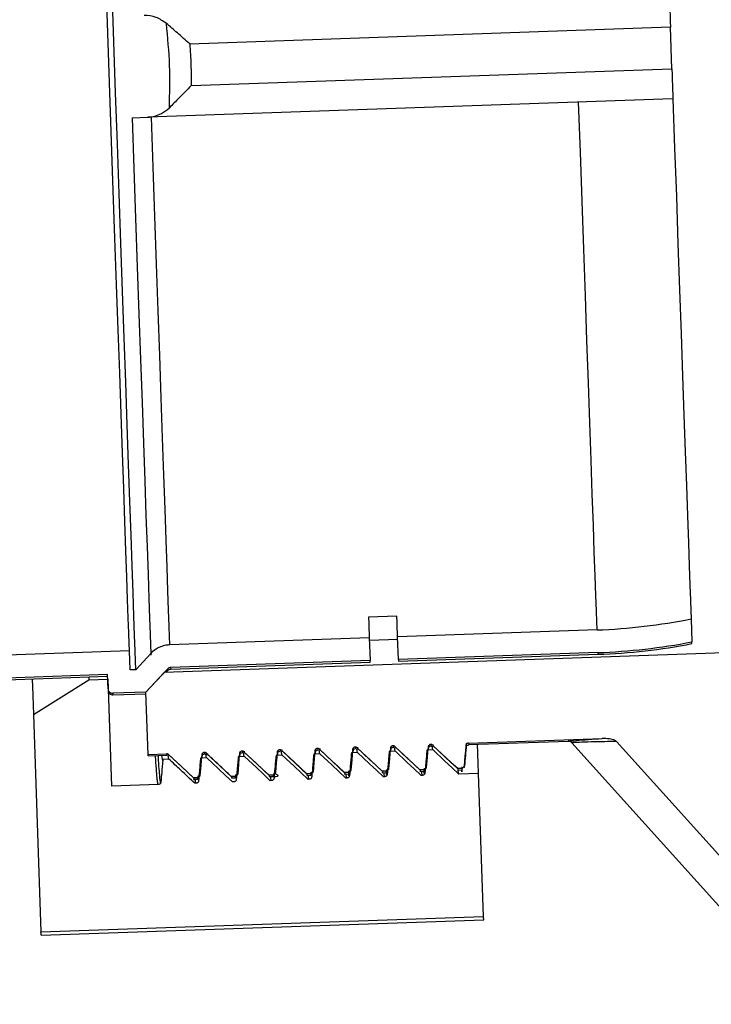
# Model space of a CAD drawing. Units: inches. Extents: x 0.3 to 21.8, y 0.2 to 16.9.
# Drawn here: x 14.1 to 14.2, y 4.6 to 4.8 of the extents above; entities that cross this region are included whole.
import ezdxf

# ---------------------------------------------------------------- set-up
doc = ezdxf.new("R2010")
doc.units = ezdxf.units.IN
doc.header["$MEASUREMENT"] = 0

msp = doc.modelspace()

# ---------------------------------------------------------------- linework, layer by layer
at = {"color": 7, "linetype": 'Continuous', "lineweight": 25}
for p, q in [((14.2249186779, 4.816758102399998), (14.1313018394, 4.813488957399998)), ((14.2252011029, 4.8086747573), (14.2249186779, 4.816758102399998)), ((14.1315839883, 4.8054056123), (14.2252011029, 4.8086747573)), ((14.2253068397, 4.802792560199999), (14.1231070979, 4.7992235975)), ((14.2254062268, 4.802796011099998), (14.2253068397, 4.802792560199999)), ((14.1200597794, 4.799117170499998), (14.1231070979, 4.7992235975)), ((14.5088634448, 4.704472503799999), (14.1263023928, 4.691113222799999)), ((14.1716331193, 4.702107367199999), (14.1661215532, 4.7019148047)), ((14.2289416463, 4.701556873199998), (14.229098181, 4.6970771383)), ((14.2106232258, 4.6994074894), (14.1717747459, 4.6980508556)), ((14.1662634559, 4.6978584312), (14.127414976, 4.696501797499998)), ((14.1662634559, 4.6978584312), (14.1664177819, 4.693436396)), ((14.1717929669, 4.6975267268), (14.1662816768, 4.697334164299999)), ((14.171929072, 4.693628820499998), (14.1717747459, 4.6980508556)), ((14.2291097761, 4.6967414308), (14.229098181, 4.6970771383)), ((14.1195344082, 4.695304045), (14.0813222818, 4.6939697734)), ((14.1196630593, 4.6916191307), (14.1195344082, 4.695304045)), ((14.1207761947, 4.691658057300001), (14.1237023162, 4.694805038999999)), ((14.2107775518, 4.6949854542), (14.171929072, 4.693628820499998)), ((14.1719406671, 4.693297254099999), (14.210789147, 4.694653887799999)), ((14.2107775518, 4.6949854542), (14.210789147, 4.694653887799999)), ((14.1207761947, 4.691658057300001), (14.1196630593, 4.6916191307)), ((14.1227567585, 4.6873007618), (14.1269290836, 4.691787260599999)), ((14.1269406788, 4.6914563844), (14.1269290836, 4.691787260599999)), ((14.1664177819, 4.693436396), (14.1275693021, 4.692079762300001)), ((14.1275693021, 4.692079762300001), (14.1275808972, 4.691748057899999)), ((14.1275808972, 4.691748057899999), (14.1664293771, 4.6931046916)), ((14.1152798127, 4.690728235899999), (14.0858858056, 4.689701788199998)), ((14.0858974007, 4.6893728445), (14.1152911318, 4.6903992923)), ((14.1008377646, 4.682913373999999), (14.111637552, 4.6896788739)), ((14.1116171224, 4.6902709173), (14.111637552, 4.6896788739)), ((14.111637552, 4.6896788739), (14.1153118374, 4.6898072489)), ((14.1153761629, 4.687965136899999), (14.1152798127, 4.690728235899999)), ((14.1153118374, 4.6898072489), (14.1160395717, 4.6689696418)), ((14.1227567585, 4.6873007618), (14.1263023928, 4.691113222799999)), ((14.1266314745, 4.691124679999998), (14.1269406788, 4.6914563844)), ((14.1227567585, 4.6873007618), (14.1163269661, 4.6870761746)), ((14.1163269661, 4.6870761746), (14.1163380091, 4.686757169599998)), ((14.1163380091, 4.686757169599998), (14.1227680775, 4.686981618799999)), ((14.1231802579, 4.6751763654), (14.1227567585, 4.6873007618)), ((14.1008377646, 4.682913373999999), (14.1023147672, 4.640619475199999)), ((14.1855663607, 4.677354875099998), (14.2116538147, 4.678265923399998)), ((14.1558134558, 4.6761775522), (14.1558231184, 4.6762769393)), ((14.1561726297, 4.676328427399998), (14.1562474461, 4.6760778891)), ((14.1635209244, 4.676585039299999), (14.1635957408, 4.676334501)), ((14.1635957408, 4.676334501), (14.1636067838, 4.6762975069)), ((14.1637693921, 4.6762367704), (14.1638856198, 4.675526290799998)), ((14.163897491, 4.676443964899998), (14.1639720314, 4.676194116799998)), ((14.1704661493, 4.6757964304), (14.170519984, 4.676407660999998)), ((14.1708694952, 4.6768416512), (14.1709443116, 4.676591112999998)), ((14.1709443116, 4.676591112999998), (14.1709553546, 4.6765541189)), ((14.1711176869, 4.6764933823), (14.1712339145, 4.675782902699999)), ((14.1712457858, 4.6767005768), (14.1713206022, 4.676450728699999)), ((14.1778147201, 4.6760530423), (14.1778682787, 4.6766642729)), ((14.1782177899, 4.677098263199998), (14.1782928824, 4.6768477249)), ((14.1782928824, 4.6768477249), (14.1783039254, 4.676810730799998)), ((14.1784662576, 4.676749994299998), (14.1785824853, 4.6760395146)), ((14.1785943566, 4.6769571887), (14.178669173, 4.6767073406)), ((14.1852074629, 4.677203999999998), (14.1852309293, 4.677445979899998)), ((14.1855663607, 4.677354875099998), (14.1856522201, 4.6770673428)), ((14.1855765755, 4.677064719999998), (14.2050155855, 4.677743451)), ((14.2515933439, 4.626504438199998), (14.2057308964, 4.6774399063)), ((14.2144308555, 4.6776673923), (14.2507692593, 4.6373094711)), ((14.1231802579, 4.6751763654), (14.1267786226, 4.675301979599999)), ((14.1231904727, 4.674886072300001), (14.1231802579, 4.6751763654)), ((14.1231904727, 4.674886072300001), (14.126864482, 4.675014447300001)), ((14.1267786226, 4.675301979599999), (14.126853439, 4.675051441299999)), ((14.126853439, 4.675051441299999), (14.126864482, 4.675014447300001)), ((14.1270270903, 4.674953710699998), (14.127143318, 4.6742432311)), ((14.1271551892, 4.675160905199999), (14.1272297295, 4.674910918999999)), ((14.134599006, 4.674503569999998), (14.1334000112, 4.674461744599999)), ((14.1337238475, 4.674513370699998), (14.1337776821, 4.675124463199998)), ((14.1341271934, 4.675558591600001), (14.1342020098, 4.6753080533)), ((14.1342020098, 4.6753080533), (14.1342130528, 4.675271059199999)), ((14.134375385, 4.675210322599999), (14.1344916127, 4.674499843)), ((14.1345034839, 4.675417517099998), (14.1345783003, 4.675167531)), ((14.1419475768, 4.674760181999999), (14.140748582, 4.674718356600001)), ((14.1410724183, 4.674769982599999), (14.1411259768, 4.675381075199998)), ((14.1411165903, 4.675664328399999), (14.1411262529, 4.6757637155)), ((14.1414754881, 4.6758152035), (14.1415505806, 4.6755646652)), ((14.1415505806, 4.6755646652), (14.1415616236, 4.6755276711)), ((14.1417239558, 4.6754669346), (14.1418401835, 4.674756454899998)), ((14.1418520547, 4.675674128999999), (14.1419268711, 4.675424142899998)), ((14.1492958715, 4.6750167939), (14.1480968767, 4.674974968499999)), ((14.148420713, 4.675026594599999), (14.1484745476, 4.675637825199999)), ((14.1488240589, 4.6760718154), (14.1488988753, 4.675821277099998)), ((14.1488988753, 4.675821277099998), (14.1489099183, 4.675784283099998)), ((14.1490722505, 4.6757235465), (14.1491884782, 4.6750130669)), ((14.1492006255, 4.675930741), (14.1492751658, 4.675680892899999)), ((14.1566444423, 4.6752734058), (14.1554454475, 4.6752315804)), ((14.1557692838, 4.675283206499998), (14.1558228424, 4.6758944371)), ((14.1562474461, 4.6760778891), (14.1562584891, 4.676040894999998)), ((14.1564208213, 4.675980158499998), (14.156537049, 4.6752696788)), ((14.1565489203, 4.6761873529), (14.1566237366, 4.6759375048)), ((14.163992737, 4.675530017799998), (14.1627937422, 4.6754881924)), ((14.1631178546, 4.675539818399998), (14.1631714132, 4.676151049)), ((14.1713413078, 4.6757866297), (14.170142313, 4.675744804299998)), ((14.1786898786, 4.6760432416), (14.1774908838, 4.6760014162)), ((14.1272504352, 4.6742469581), (14.1260514404, 4.6742051327)), ((14.1842130399, 4.6724215486), (14.1834784037, 4.6723958736)), ((14.1842130399, 4.6724215486), (14.1842961385, 4.672144092999999)), ((14.1327738725, 4.670625264999999), (14.1320392363, 4.67059959)), ((14.1327738725, 4.670625264999999), (14.1328566951, 4.6703476714)), ((14.1401224433, 4.670881877), (14.139387531, 4.670856202)), ((14.1393974698, 4.6705761236), (14.1402052659, 4.670604283299999)), ((14.139622195, 4.670613531799999), (14.1396440049, 4.670476460499998)), ((14.1401224433, 4.670881877), (14.1402052659, 4.670604283299999)), ((14.1474707381, 4.6711384889), (14.1467361018, 4.671112813899998)), ((14.1467457645, 4.6708327356), (14.1475538367, 4.670860895199998)), ((14.1469704897, 4.6708701438), (14.1470869935, 4.6701386824)), ((14.1474707381, 4.6711384889), (14.1475535606, 4.670860895199998)), ((14.1548193089, 4.671395100799998), (14.1540843966, 4.6713694258)), ((14.1540943353, 4.671089347499998), (14.1549021314, 4.671117507199999)), ((14.1543190605, 4.671126755699998), (14.1544352882, 4.6703952943)), ((14.1548193089, 4.671395100799998), (14.1549021314, 4.671117507199999)), ((14.1621676036, 4.6716517128), (14.1614329674, 4.671626037799999)), ((14.16144263, 4.671345959399999), (14.1622507022, 4.6713741191)), ((14.1616676313, 4.671383367599998), (14.161783859, 4.670651906299998)), ((14.1618995345, 4.6705711543), (14.1616822633, 4.670563562199999)), ((14.1621676036, 4.6716517128), (14.1622507022, 4.6713742571)), ((14.1695161744, 4.6719083247), (14.1687815382, 4.671882649700001)), ((14.1687912008, 4.6716025714), (14.1695989969, 4.671630731)), ((14.169015926, 4.6716399796), (14.1691324298, 4.6709085182)), ((14.1692481053, 4.6708277662), (14.169030558, 4.6708201741)), ((14.1695161744, 4.6719083247), (14.1695989969, 4.6716308691)), ((14.1768647452, 4.672164936600001), (14.1761298329, 4.672139261599999)), ((14.1761397716, 4.6718591833), (14.1769475677, 4.671887342999998)), ((14.1763644968, 4.671896591499999), (14.1764807245, 4.671165130199999)), ((14.1765966761, 4.671084378099998), (14.1763791288, 4.6710767861)), ((14.1768647452, 4.672164936600001), (14.1769475677, 4.671887481000001)), ((14.1834880663, 4.672115795199998), (14.1842961385, 4.6721439549)), ((14.1834908271, 4.6721752895), (14.1836067787, 4.671446312799998)), ((14.1875513417, 4.671466880400001), (14.1837276996, 4.671333397999998)), ((14.1885234026, 4.6436299377), (14.1875513417, 4.671466880400001)), ((14.1251572327, 4.669287956499998), (14.1160395717, 4.6689696418)), ((14.132048899, 4.670319511699998), (14.1328566951, 4.6703476714)), ((14.1320513836, 4.6703790059), (14.1320845127, 4.670171673399998)), ((14.1322736242, 4.670356919899998), (14.132390128, 4.669625458500001)), ((14.1325058035, 4.6695445685), (14.1322882562, 4.669536976399998)), ((14.1398543743, 4.6698011804), (14.139636827, 4.6697935883)), ((14.147202669, 4.670057792399998), (14.1469853978, 4.6700502003)), ((14.1545512398, 4.670314542299998), (14.1543336925, 4.670306950299998)), ((14.1023147672, 4.640619475199999), (14.1885234026, 4.6436299377)), ((14.1023379575, 4.639954409900001), (14.188546593, 4.6429648724))]:
    msp.add_line(p, q, dxfattribs=at)
at = {"color": 7, "linetype": 'Continuous', "lineweight": 25, "flags": 128}
for points in [[(14.1195344082, 4.695304045), (14.119529715, 4.695439735999999), (14.1194847147, 4.696724452099998), (14.1194118308, 4.698810062599998), (14.1193116155, 4.7016816592), (14.1191846209, 4.705318950499998), (14.1190319513, 4.7096957094), (14.1188541588, 4.714780877299999), (14.1186531761, 4.720537874299998), (14.1184301073, 4.726925979299998), (14.1181866089, 4.7338992258), (14.1179243374, 4.7414080583), (14.1176455014, 4.749398780099999), (14.1173514813, 4.7578142437), (14.1170447617, 4.766594540699998), (14.1167278273, 4.775676726), (14.1164023346, 4.784996197899999), (14.1160707682, 4.794486284399998), (14.115735889, 4.8040792088), (14.1153996293, 4.813706504700001), (14.1150647501, 4.8232994292)], [(14.1207761947, 4.691658057300001), (14.1207695689, 4.691843441899998), (14.1207226361, 4.6931883424), (14.1206469915, 4.6953573275), (14.1205429111, 4.698334937099999), (14.1204114993, 4.702099913199998), (14.1202535842, 4.7066254766), (14.1200699942, 4.711879464499999), (14.1198623856, 4.717824468799999), (14.1196321389, 4.724417973799998), (14.1193809104, 4.7316131848), (14.1191103567, 4.739359027899999), (14.1188226863, 4.7476000119), (14.1185195556, 4.7562777469), (14.1182034495, 4.7653303922), (14.1178765764, 4.774693346), (14.117541145, 4.784300212200001), (14.1171993638, 4.794082248199998), (14.1168542698, 4.8039701591), (14.1165075193, 4.8138934076), (14.1161624252, 4.8237811805)], [(14.224713554, 4.8226368486), (14.224717419, 4.822521173), (14.2247292903, 4.8221846373), (14.2247483395, 4.821640493), (14.2247737384, 4.8209091697), (14.2248049349, 4.820019103099999), (14.2248402725, 4.8190039745), (14.224878647, 4.8179029864), (14.2249186779, 4.816758102399998)], [(14.2252011029, 4.8086747573), (14.2252408577, 4.8075298733), (14.2252795082, 4.806428885199999), (14.2253148459, 4.8054137566), (14.2253460424, 4.804523689999999), (14.2253714413, 4.803792504700001), (14.2253904905, 4.803248222399998), (14.2254023617, 4.802911824700001), (14.2254062268, 4.802796011099998)], [(14.2254062268, 4.802796011099998), (14.22574083, 4.793214129599999), (14.2260704638, 4.7837788441), (14.2263923675, 4.7745611059), (14.2267040565, 4.765629933799998), (14.2270035981, 4.7570526901), (14.2272885078, 4.748893838499999), (14.2275568529, 4.741214529599998), (14.2278061488, 4.734072463), (14.2280350152, 4.7275214736), (14.2282412434, 4.7216107027), (14.2284237292, 4.716384598399999), (14.2285810921, 4.711882363299999), (14.2287119517, 4.708137954799998), (14.2288152039, 4.7051793945), (14.2288902963, 4.7030289064), (14.228936677, 4.7017027789), (14.2289416463, 4.701556873199998)], [(14.2106232258, 4.6994074894), (14.2106171521, 4.6995761714), (14.2105699433, 4.700930734499999), (14.2104934704, 4.703120563399998), (14.2103882857, 4.7061295074), (14.2102554936, 4.7099346525), (14.2100959221, 4.714507424799998), (14.2099106756, 4.7198137289), (14.2097011345, 4.725813258099998), (14.2094689552, 4.732461287900001), (14.2092157942, 4.7397075729), (14.2089438601, 4.747497863999998), (14.2086548093, 4.7557736335), (14.2083511265, 4.764472350299999), (14.2080347443, 4.773528998599998), (14.2077084234, 4.782875387899998), (14.2073743723, 4.792441118999999), (14.2070350759, 4.8021544122)], [(14.1200597794, 4.799117170499998), (14.1204034931, 4.789267358), (14.1207425135, 4.779566073999998), (14.1210735277, 4.770086340299998), (14.1213943271, 4.760899522599999), (14.1217024271, 4.7520745014), (14.121995619, 4.743677672900001), (14.1222716943, 4.735772258299999), (14.1225284442, 4.728417475799998), (14.1227642125, 4.7216689546), (14.1229770665, 4.715577078299999), (14.1231650737, 4.7101878135), (14.123327406, 4.7055416052), (14.1234624068, 4.701673376899998), (14.1235692479, 4.698612392699999), (14.1236473772, 4.696381428699998), (14.1236956904, 4.6949973254), (14.1237139113, 4.694470573899999), (14.1237141874, 4.694465190399998)], [(14.127414976, 4.696501797499998), (14.1274089024, 4.696670479399998), (14.1273616935, 4.6980250426), (14.1272852207, 4.7002148714), (14.127180036, 4.7032238155), (14.1270472438, 4.707028960599998), (14.1268876723, 4.711601732799999), (14.1267021497, 4.716907898999998), (14.1264928847, 4.722907566099999), (14.1262607054, 4.729555595999999), (14.1260075444, 4.736801880899998), (14.1257356103, 4.744592172099999), (14.1254465595, 4.752867941599999), (14.1251428768, 4.761566658399998), (14.1248264946, 4.7706233067), (14.1245001736, 4.7799695579), (14.1241661226, 4.789535427), (14.1238268261, 4.799248720299998)], [(14.1661215532, 4.7019148047), (14.1661665535, 4.700626085499998), (14.1662040997, 4.6995575363), (14.1662336397, 4.6987113657), (14.1662551736, 4.6980890921), (14.1662634559, 4.6978584312)], [(14.1717747459, 4.6980508556), (14.1717667397, 4.698281516499998), (14.1717449298, 4.6989037901), (14.1717153898, 4.6997500988), (14.1716781196, 4.700818648), (14.1716331193, 4.702107367199999)], [(14.171929072, 4.693628820499998), (14.1719384585, 4.693357714599999), (14.1719406671, 4.693297254099999)], [(14.1664293771, 4.6931046916), (14.1664271685, 4.6931652901), (14.1664177819, 4.693436396)], [(14.1005942663, 4.689886068399998), (14.1005975792, 4.6897952396), (14.100703592, 4.6867599304), (14.1007808931, 4.684542079899999), (14.1008292063, 4.683156320299999), (14.1008377646, 4.682913373999999)], [(14.1687815382, 4.671882649700001), (14.1675403039, 4.6730417516), (14.1662993457, 4.6742008535), (14.163897491, 4.676443964899998)], [(14.1640302832, 4.676294194), (14.1664707884, 4.674021266600001), (14.1688803731, 4.671777050899999)], [(14.1703651057, 4.676361694399998), (14.1702762095, 4.675335798799999), (14.1701873133, 4.6743099032), (14.1700205638, 4.6723881435)], [(14.1761298329, 4.672139261599999), (14.1748888747, 4.673298363499998), (14.1736476404, 4.674457465499998), (14.1712457858, 4.6767005768)], [(14.171378578, 4.676550805999998), (14.1738190831, 4.674277878499998), (14.1762286678, 4.672033662900001)], [(14.1777134005, 4.676618306399999), (14.1776245042, 4.6755924108), (14.177535608, 4.6745665152), (14.1773691346, 4.6726447554)], [(14.1834784037, 4.6723958736), (14.1822371694, 4.6735549755), (14.1809962112, 4.6747140774), (14.1785943566, 4.6769571887)], [(14.1787274248, 4.676808798299998), (14.18116793, 4.674535732799999), (14.18357723859999, 4.6722916552)], [(14.1850619713, 4.6768749183), (14.184973075, 4.6758490227), (14.1848841788, 4.674823127099998), (14.1847174294, 4.672901367399998)], [(14.1875513417, 4.671466880400001), (14.1875400226, 4.6717889222), (14.187490053, 4.673217059399998), (14.1874110955, 4.6754803242), (14.1873536718, 4.6771266989)], [(14.1320392363, 4.67059959), (14.130798002, 4.6717586919), (14.1295570438, 4.6729176558), (14.1271551892, 4.675160905199999)], [(14.1272879814, 4.6750111344), (14.1297284866, 4.6727382069), (14.1321380713, 4.670493991199998)], [(14.1336228039, 4.6750786347), (14.1335339077, 4.6740527391), (14.1334450115, 4.673026843500001), (14.133278262, 4.671105083799998)], [(14.139636827, 4.6697935883), (14.1382774325, 4.6710645007), (14.136918038, 4.6723352751), (14.134599006, 4.674503569999998)], [(14.1346362761, 4.6752677463), (14.1370767813, 4.6729948188), (14.139486366, 4.6707506032)], [(14.1409710986, 4.6753352467), (14.1408822024, 4.674309351099998), (14.1407933062, 4.6732834555), (14.1406268328, 4.671361695699999)], [(14.1467361018, 4.671112813899998), (14.1454948676, 4.6722719158), (14.1442539093, 4.6734310177), (14.1418520547, 4.675674128999999)], [(14.1469853978, 4.6700502003), (14.1456260033, 4.671321112699999), (14.1442666088, 4.672591887), (14.1419475768, 4.674760181999999)], [(14.1419848469, 4.675524358199998), (14.1444253521, 4.673251430799998), (14.1468349368, 4.671007215099999)], [(14.1483196694, 4.675591858599998), (14.1482307732, 4.674565963), (14.148141877, 4.6735400674), (14.1479751275, 4.6716183077)], [(14.1540843966, 4.6713694258), (14.1528434384, 4.672528527699999), (14.1516022041, 4.673687629599998), (14.1492006255, 4.675930741)], [(14.1543336925, 4.670306950299998), (14.152974298, 4.671577724599998), (14.1516151796, 4.6728484989), (14.1492958715, 4.6750167939)], [(14.1493334177, 4.675780970199999), (14.1517739229, 4.673508042699999), (14.1541832315, 4.671263827099998)], [(14.1614329674, 4.671626037799999), (14.1601917331, 4.6727851397), (14.1589507749, 4.6739442416), (14.1565489203, 4.6761873529)], [(14.1616822633, 4.670563562199999), (14.1603228688, 4.671834336499999), (14.1589634743, 4.673105110899999), (14.1566444423, 4.6752734058)], [(14.1566817124, 4.6760375821), (14.1591222176, 4.673764654599999), (14.1615318023, 4.671520439)], [(14.1630165349, 4.6761050825), (14.1629276387, 4.675079186899998), (14.1628387425, 4.674053291299999), (14.162671993, 4.672131531499998)], [(14.169030558, 4.6708201741), (14.1676714396, 4.6720909485), (14.1663120451, 4.673361722799999), (14.163992737, 4.675530017799998)], [(14.1763791288, 4.6710767861), (14.1750197343, 4.6723475604), (14.1736603398, 4.6736183348), (14.1713413078, 4.6757866297)], [(14.1837276996, 4.671333397999998), (14.1823683051, 4.672604172399998), (14.1810089106, 4.673874946699998), (14.1786898786, 4.6760432416)], [(14.188546593, 4.6429648724), (14.1885460408, 4.6429808848), (14.1885421758, 4.643092004999998), (14.1885344457, 4.643308447999999), (14.1885234026, 4.6436299377)], [(14.1023379575, 4.639954409900001), (14.1023374053, 4.6399704223), (14.1023335403, 4.6400814045), (14.1023260862, 4.6402979856), (14.1023147672, 4.640619475199999)]]:
    msp.add_lwpolyline(points, dxfattribs=at)
at = {"color": 7, "linetype": 'Continuous', "lineweight": 25}
for centre, radius, start, end in [((14.2066887144, 4.8120748976), 0.1127361134793974, 272, 281.3843495489), ((14.2066887144, 4.8120748976), 0.1171608613898381, 272, 281.0269144765), ((14.2066887144, 4.8120748976), 0.1174926470588235, 272, 281.0012114014), ((14.1276129496, 4.690829569099999), 0.0009191176470589, 92, 136.9999999999), ((14.1163060078, 4.687675688299998), 0.0009191176470587, 182, 272.0000000001), ((14.2050477319, 4.676824943399998), 0.0009191176470578, 42.00000000010001, 91.99999999989998)]:
    msp.add_arc(centre, radius, start, end, dxfattribs=at)
for points, knots in [([(14.12674576963729, 4.817503919634153), (14.12608685784752, 4.817963816660657), (14.12470234826344, 4.818930155176316), (14.12320098690112, 4.819018260465207), (14.1224141490883, 4.819064434940282)], [0, 0, 0, 0, 0.475917102598425, 1, 1, 1, 1]), ([(14.12731945399043, 4.80108255011953), (14.1273872758793, 4.803825144275328), (14.12752292017241, 4.809310353427461), (14.12700482047182, 4.814772723980667), (14.12674576963729, 4.817503919634153)], [0, 0, 0, 0, 0.499998100297086, 1, 1, 1, 1]), ([(14.13130183935812, 4.813488957387888), (14.13129604208661, 4.813494156605073), (14.13048246026116, 4.814223808234651), (14.12886275328242, 4.815667581083243), (14.12744026765074, 4.816901490097881), (14.12674576963729, 4.817503919634153)], [0, 0, 0, 0, 0.0036594180069479, 0.5135581411104803, 1, 1, 1, 1]), ([(14.13130183935812, 4.813488957387888), (14.13138558218385, 4.812143011657743), (14.13155306743871, 4.809451126571973), (14.13157368133289, 4.806754114952441), (14.13158398825558, 4.805405612336008)], [0, 0, 0, 0, 0.500001184026213, 1, 1, 1, 1]), ([(14.13158398825558, 4.805405612336008), (14.13157865131047, 4.80539999882182), (14.13079715578819, 4.804578004944651), (14.12926942710247, 4.803033894109153), (14.12794174908136, 4.801705282698744), (14.12731945399043, 4.80108255011953)], [0, 0, 0, 0, 0.0036399111078236, 0.5329967188914113, 1, 1, 1, 1]), ([(14.12310709794604, 4.799223597476663), (14.12403727328028, 4.799360419817877), (14.12553280072222, 4.799580401533607), (14.12682932918372, 4.800670472242742), (14.12731945399043, 4.80108255011953)], [0, 0, 0, 0, 0.6219714250332297, 1, 1, 1, 1]), ([(14.12741497602421, 4.696501797460995), (14.12715289448406, 4.696481077963452), (14.12652104637048, 4.696431125664529), (14.12533654883796, 4.696067881250609), (14.12435016250705, 4.695463518261342), (14.12381690948936, 4.694921513128531), (14.12370231616807, 4.694805039022877)], [0, 0, 0, 0, 0.1883958900495241, 0.454200580736748, 0.8827105217723062, 1, 1, 1, 1]), ([(14.12756930208456, 4.692079762270212), (14.12750908756129, 4.692074149621551), (14.127385056821, 4.692062588607183), (14.12716963907762, 4.691984657538296), (14.12701842447998, 4.691880273709146), (14.12693812147037, 4.691796669917041), (14.12692908359806, 4.691787260551177)], [0, 0, 0, 0, 0.2510332105739596, 0.5170818144094401, 0.9456489499403452, 1, 1, 1, 1]), ([(14.11537616294074, 4.68796513686154), (14.11537882645942, 4.687928507184902), (14.11538899270278, 4.687788697312755), (14.11546996152874, 4.687552999314592), (14.11566277296307, 4.687303288872803), (14.11589565712018, 4.687154895691859), (14.11612358375831, 4.687082521099533), (14.11625764249177, 4.687078337814906), (14.11632696607463, 4.687076174581888)], [0, 0, 0, 0, 0.0764369862201704, 0.2917482831100039, 0.5070138309709566, 0.7219037412057226, 0.8561926661617718, 1, 1, 1, 1]), ([(14.20501558545769, 4.677743451021759), (14.20504875952938, 4.677746734294126), (14.20515108564357, 4.677756861616047), (14.20589356998006, 4.677823993214738), (14.20719518940319, 4.677941646582531), (14.20877458419369, 4.678072702037825), (14.21073235093905, 4.678204085196178), (14.21165381465466, 4.678265923417486)], [0, 0, 0, 0, 0.1400835740957002, 0.4320906983519083, 0.4386165672492897, 0.7357731889929294, 1, 1, 1, 1]), ([(14.21443085551522, 4.677667392292552), (14.21433411755358, 4.677737101844778), (14.21392510883957, 4.678031834272722), (14.21294558741687, 4.678213399552163), (14.21210950922941, 4.678247394740328), (14.21165381465466, 4.678265923417486)], [0, 0, 0, 0, 0.1235312819955926, 0.52229104200247, 1, 1, 1, 1]), ([(14.15617262969569, 4.676328427368233), (14.15611397781002, 4.676320548065581), (14.15599661801623, 4.676304781934216), (14.15584271814033, 4.676209215791121), (14.15572863991093, 4.676071946648277), (14.15567907504493, 4.675942358904113), (14.15567028497034, 4.67586618912858), (14.15566824022832, 4.675848470559794)], [0, 0, 0, 0, 0.2321052769333292, 0.4644322535940936, 0.6966010479914525, 0.9294235126344904, 1, 1, 1, 1]), ([(14.15654892025071, 4.676187352919504), (14.15652107174641, 4.676210337420655), (14.15644783254179, 4.676270784709478), (14.15631610232256, 4.676322920345445), (14.15621492441484, 4.676326803936731), (14.15617262969569, 4.676328427368233)], [0, 0, 0, 0, 0.2631126450469404, 0.6919639432371565, 1, 1, 1, 1]), ([(14.15662373664132, 4.675937504825379), (14.15662751749938, 4.675922045939914), (14.15665120038441, 4.675825213156983), (14.15666312945636, 4.676080269945374), (14.15667315410967, 4.676294608151072)], [0, 0, 0, 0, 0.1596451635373407, 1, 1, 1, 1]), ([(14.1635209244154, 4.67658503930579), (14.16346226083346, 4.676577176997039), (14.16334495657499, 4.676561455449404), (14.16319128622336, 4.67646572565809), (14.16307710228656, 4.676328582960823), (14.16302791259113, 4.676198920743518), (14.16301868307509, 4.676122799389518), (14.16301653494804, 4.676105082497352)], [0, 0, 0, 0, 0.232166225865123, 0.4642418015056676, 0.6964715615139827, 0.9293551634163928, 1, 1, 1, 1]), ([(14.16301653494804, 4.676105082497352), (14.16304743500617, 4.675939898388921), (14.16311129274796, 4.675598530612171), (14.16314475589961, 4.676149699733581), (14.16316202660064, 4.676434164185968)], [0, 0, 0, 0, 0.483888989176979, 1, 1, 1, 1]), ([(14.16325064675335, 4.676204193509276), (14.16326423797489, 4.676215684347041), (14.16331251049573, 4.676256496845351), (14.16348375414604, 4.676280361456995), (14.16360678381571, 4.676297506941116)], [0, 0, 0, 0, 0.2815519323865466, 1, 1, 1, 1]), ([(14.16389749104567, 4.676443964857063), (14.16386954625786, 4.676466943859773), (14.16379614627305, 4.676527300676998), (14.1636644075164, 4.676579546135404), (14.16356322222225, 4.676583419957878), (14.1635209244154, 4.676585039305789)], [0, 0, 0, 0, 0.2635067156243583, 0.6921286739058785, 1, 1, 1, 1]), ([(14.16397203136104, 4.676194116762939), (14.1639759115896, 4.676178657866886), (14.16400021687281, 4.676081825208799), (14.16401190376876, 4.676336881978783), (14.16402172490462, 4.676551220088629)], [0, 0, 0, 0, 0.1596454786857557, 1, 1, 1, 1]), ([(14.17086949521036, 4.676841651243347), (14.17081082854666, 4.676833793111012), (14.17069351812589, 4.67681807991458), (14.17053984263069, 4.676722255470273), (14.17042546440247, 4.676585284826209), (14.1703759444591, 4.676455579165494), (14.17036715122093, 4.676379412321711), (14.17036510574299, 4.67636169443491)], [0, 0, 0, 0, 0.232123743194351, 0.464156852751651, 0.6965769096163344, 0.9294178975797408, 1, 1, 1, 1]), ([(14.170365105743, 4.67636169443491), (14.17039602667542, 4.676196510311125), (14.17045992754969, 4.675855142535434), (14.17049316639028, 4.67640631168317), (14.17051032132035, 4.676690776123526)], [0, 0, 0, 0, 0.4838890356524361, 1, 1, 1, 1]), ([(14.17059921754832, 4.676460805446832), (14.17061280876984, 4.676472296284597), (14.17066108129068, 4.676513108782907), (14.170832324941, 4.676536973394552), (14.17095535461067, 4.676554118878673)], [0, 0, 0, 0, 0.2815519323864584, 1, 1, 1, 1]), ([(14.17124578576538, 4.676700576794621), (14.17121793726108, 4.676723561295769), (14.17114469805646, 4.676784008584593), (14.17101296783723, 4.676836144220561), (14.17091178992951, 4.676840027811846), (14.17086949521036, 4.676841651243347)], [0, 0, 0, 0, 0.2631126450469404, 0.6919639432371565, 1, 1, 1, 1]), ([(14.171320602156, 4.676450728700496), (14.1713184336768, 4.676416703347411), (14.17131625228115, 4.676382475324014), (14.17133182900831, 4.676413687840721), (14.17133192124092, 4.676413872655669)], [0, 0, 0, 0, 0.9940788192970904, 1, 1, 1, 1]), ([(14.17821778993008, 4.677098263180906), (14.17815912634813, 4.677090400872156), (14.17804182208967, 4.677074679324519), (14.17788815173804, 4.676978949533205), (14.17777396780123, 4.676841806835939), (14.1777247781058, 4.676712144618631), (14.17771554858977, 4.676636023264633), (14.17771340046271, 4.676618306372466)], [0, 0, 0, 0, 0.232166225865123, 0.4642418015056676, 0.6964715615139827, 0.9293551634163928, 1, 1, 1, 1]), ([(14.17771340046271, 4.676618306372468), (14.17774443568419, 4.676453122223633), (14.17780857273697, 4.676111754449665), (14.17784176251136, 4.676662923640354), (14.17785889211531, 4.676947388061083)], [0, 0, 0, 0, 0.4838891114790984, 1, 1, 1, 1]), ([(14.17794751226803, 4.676717417384391), (14.17796109844294, 4.676728908225138), (14.17800935317127, 4.676769720845511), (14.17818077068926, 4.676793585373709), (14.17830392540562, 4.676810730816231)], [0, 0, 0, 0, 0.2815511634541973, 1, 1, 1, 1]), ([(14.17859435656034, 4.676957188732179), (14.17856641049153, 4.676980163850656), (14.17849307334316, 4.67704045604004), (14.17836138530976, 4.677092836664299), (14.17826018382828, 4.677096661101556), (14.17821778993008, 4.677098263180906)], [0, 0, 0, 0, 0.2634949977697789, 0.6914737054176445, 1, 1, 1, 1]), ([(14.17866917295095, 4.676707340638051), (14.17867295294505, 4.676691893468507), (14.17869672548293, 4.676594745585822), (14.17870875214933, 4.676850928440269), (14.17871886649454, 4.677066376490441)], [0, 0, 0, 0, 0.1590067546265829, 1, 1, 1, 1]), ([(14.18486789036245, 4.67294553938882), (14.18492604817891, 4.673608119802665), (14.18504235567565, 4.674933187936387), (14.18515868758352, 4.676258258076976), (14.1852168494685, 4.676920746800217)], [0, 0, 0, 0, 0.500034977056725, 1, 1, 1, 1]), ([(14.18556636072504, 4.677354875118463), (14.18550768950976, 4.67734701815632), (14.18539036998762, 4.677331307299811), (14.18523676277015, 4.677235465301566), (14.18512214538743, 4.677098586409602), (14.18507336908743, 4.676968714015197), (14.18506412392593, 4.676892633176942), (14.18506197125767, 4.676874918310025)], [0, 0, 0, 0, 0.2321416275606386, 0.4641926145012043, 0.6966305785621629, 0.92936264832594, 1, 1, 1, 1]), ([(14.18506197125767, 4.676874918310025), (14.18509287123307, 4.676709732136729), (14.18515672797907, 4.67636836450209), (14.18519019198005, 4.676919537163956), (14.18520746291027, 4.677203999998642)], [0, 0, 0, 0, 0.4838952394358397, 1, 1, 1, 1]), ([(14.18527013199023, 4.676928200831753), (14.1852719005191, 4.67692662876496), (14.18527817780646, 4.676921048807966), (14.18549586380118, 4.677006189289433), (14.18565222012534, 4.677067342753788)], [0, 0, 0, 0, 0.2817345720426851, 1, 1, 1, 1]), ([(14.21443085551522, 4.677667392292551), (14.21399221129844, 4.677664693292019), (14.21223929731544, 4.677653907521696), (14.20959490180444, 4.677596820730381), (14.20718600056018, 4.677507877673109), (14.20620442668194, 4.677462794896039), (14.20580140374725, 4.677443368359103), (14.20575990481099, 4.677441330669629), (14.20573089641005, 4.67743990629304)], [0, 0, 0, 0, 0.1015110590730311, 0.4056594115940828, 0.6470750504057518, 0.8395816894306163, 0.8878651095838413, 1, 1, 1, 1]), ([(14.12456587952544, 4.674934109357867), (14.1245937879643, 4.674478151079566), (14.12474334431998, 4.672034751834059), (14.12490906388873, 4.670017495473155), (14.12500384127843, 4.669553492706084), (14.12504155716763, 4.669368846589434)], [0, 0, 0, 0, 0.1213611575383928, 0.6503528390114485, 1, 1, 1, 1]), ([(14.12509842866751, 4.674952744436709), (14.12511700408929, 4.674651233589941), (14.12525694589615, 4.672379738859942), (14.12543271474406, 4.670397272679456), (14.12558972768536, 4.669230464197156), (14.12564409576774, 4.669633796709697), (14.12566217431193, 4.669767913351927)], [0, 0, 0, 0, 0.0585711399776453, 0.44125787584232, 0.8142063552137416, 1, 1, 1, 1]), ([(14.12581705252277, 4.674977867283745), (14.12588161308239, 4.674446623137503), (14.12598001118973, 4.67363694275625), (14.12603316250829, 4.674059739566852), (14.12605144040334, 4.674205132681029)], [0, 0, 0, 0, 0.6561158681131565, 1, 1, 1, 1]), ([(14.12715518922136, 4.675160905169276), (14.12712724443356, 4.675183884171983), (14.12705384444875, 4.67524424098921), (14.12692210569209, 4.675296486447613), (14.12682092039795, 4.675300360270089), (14.1267786225911, 4.675301979618001)], [0, 0, 0, 0, 0.2635067156243583, 0.6921286739058785, 1, 1, 1, 1]), ([(14.12722972953674, 4.674910919037528), (14.12723537791788, 4.674876949917821), (14.12724105991585, 4.674842778627892), (14.12724104868809, 4.674874016216983), (14.12724104862166, 4.674874201030326)], [0, 0, 0, 0, 0.9940836233804272, 1, 1, 1, 1]), ([(14.13340001119829, 4.674461744618585), (14.13336276827942, 4.674036448317981), (14.13328828173999, 4.673185847703865), (14.13315819010051, 4.671706804105021), (14.13306582961899, 4.670653013958279), (14.13301074510689, 4.670024525289487)], [0, 0, 0, 0, 0.287538487815059, 0.5750823930728405, 1, 1, 1, 1]), ([(14.13412719338606, 4.675558591555559), (14.13406854150039, 4.675550712252909), (14.1339511817066, 4.675534946121545), (14.1337972818307, 4.675439379978449), (14.1336832036013, 4.675302110835603), (14.1336336387353, 4.675172523091438), (14.13362484866071, 4.675096353315906), (14.13362280391869, 4.675078634747122)], [0, 0, 0, 0, 0.2321052769333292, 0.4644322535940936, 0.6966010479914525, 0.9294235126344904, 1, 1, 1, 1]), ([(14.13362280391869, 4.675078634747122), (14.13365372485112, 4.674913450623336), (14.13371762572539, 4.674572082847644), (14.13375086456598, 4.67512325199538), (14.13376801949605, 4.675407716435737)], [0, 0, 0, 0, 0.4838890356524713, 1, 1, 1, 1]), ([(14.13385691572402, 4.675177745759045), (14.13387050694554, 4.675189236596808), (14.13391877946638, 4.675230049095119), (14.1340900231167, 4.675253913706761), (14.13421305278636, 4.675271059190882)], [0, 0, 0, 0, 0.2815519323863703, 1, 1, 1, 1]), ([(14.13450348394108, 4.675417517106832), (14.13447563543678, 4.675440501607981), (14.13440239623216, 4.675500948896804), (14.13427066601292, 4.675553084532772), (14.13416948810521, 4.675556968124059), (14.13412719338606, 4.675558591555559)], [0, 0, 0, 0, 0.2631126450469404, 0.6919639432371565, 1, 1, 1, 1]), ([(14.13938753104956, 4.670856201956397), (14.13897389776218, 4.671242590085409), (14.13814660498796, 4.672015390817188), (14.13651830123731, 4.673535520752174), (14.13530405725658, 4.674669719247328), (14.13450348394108, 4.675417517106832)], [0, 0, 0, 0, 0.2540987781635108, 0.50821365089774, 1, 1, 1, 1]), ([(14.13457830033169, 4.675167530975086), (14.13457613188275, 4.675133574565328), (14.13457395051749, 4.675099415895123), (14.134589527184, 4.675130628153738), (14.13458961941661, 4.675130812967881)], [0, 0, 0, 0, 0.9940787962099163, 1, 1, 1, 1]), ([(14.14074858199325, 4.674718356556144), (14.14071119082734, 4.674293065188697), (14.14063640919998, 4.673442490466464), (14.14050697689516, 4.671963380935991), (14.14041430861623, 4.670909617800299), (14.14035903982661, 4.670281137227044)], [0, 0, 0, 0, 0.287542346828681, 0.5750792762440009, 1, 1, 1, 1]), ([(14.14147548810577, 4.675815203493118), (14.14141682452383, 4.675807341184365), (14.14129952026536, 4.675791619636732), (14.14114584991373, 4.675695889845417), (14.14103166597693, 4.67555874714815), (14.1409824762815, 4.675429084930842), (14.14097324676546, 4.675352963576842), (14.1409710986384, 4.675335246684676)], [0, 0, 0, 0, 0.232166225865123, 0.4642418015056676, 0.6964715615139827, 0.9293551634163928, 1, 1, 1, 1]), ([(14.1409710986384, 4.675335246684676), (14.14100213385989, 4.675170062535843), (14.14106627091266, 4.674828694761877), (14.14109946068706, 4.675379863952563), (14.14111659029101, 4.675664328373295)], [0, 0, 0, 0, 0.4838891114791339, 1, 1, 1, 1]), ([(14.14120521044373, 4.675434357696601), (14.14121879661863, 4.675445848537351), (14.14126705134696, 4.675486661157722), (14.14143846886495, 4.67551052568592), (14.14156162358132, 4.675527671128441)], [0, 0, 0, 0, 0.2815511634543735, 1, 1, 1, 1]), ([(14.14185205473604, 4.675674129044388), (14.14182410866723, 4.675697104162868), (14.14175077151886, 4.675757396352251), (14.14161908348546, 4.675809776976512), (14.14151788200397, 4.675813601413768), (14.14147548810577, 4.675815203493118)], [0, 0, 0, 0, 0.2634949977697789, 0.6914737054176445, 1, 1, 1, 1]), ([(14.14192687112665, 4.675424142912644), (14.14193065198514, 4.675408733730221), (14.14195433495094, 4.675312211963613), (14.14196626397535, 4.675567147679754), (14.14197628859499, 4.675781384275957)], [0, 0, 0, 0, 0.15964463731516, 1, 1, 1, 1]), ([(14.14809687671297, 4.674974968493703), (14.14805963379409, 4.674549672193097), (14.14798514725466, 4.673699071578981), (14.14785505561518, 4.67222002798014), (14.14776269513366, 4.671166237833394), (14.14770761062156, 4.670537749164604)], [0, 0, 0, 0, 0.287538487815059, 0.5750823930728405, 1, 1, 1, 1]), ([(14.14882405890073, 4.676071815430676), (14.14876538768546, 4.67606395846853), (14.14864806816332, 4.676048247612023), (14.14849446094585, 4.675952405613776), (14.14837984356313, 4.675815526721811), (14.14833106726313, 4.675685654327408), (14.14832182210162, 4.675609573489154), (14.14831966943336, 4.675591858622236)], [0, 0, 0, 0, 0.2321416275606386, 0.4641926145012043, 0.6966305785621629, 0.92936264832594, 1, 1, 1, 1]), ([(14.14831966943336, 4.675591858622236), (14.14835056949149, 4.675426674513806), (14.14841442723329, 4.675085306737056), (14.14844789038494, 4.675636475858466), (14.14846516108596, 4.675920940310854)], [0, 0, 0, 0, 0.4838889891769956, 1, 1, 1, 1]), ([(14.14855378123869, 4.675690969634159), (14.14856737246021, 4.675702460471923), (14.14861564498105, 4.675743272970236), (14.14878688863137, 4.675767137581878), (14.14890991830103, 4.675784283065999)], [0, 0, 0, 0, 0.2815519323864144, 1, 1, 1, 1]), ([(14.14920062553099, 4.675930740981947), (14.14917268074319, 4.675953719984657), (14.14909928075838, 4.676014076801883), (14.14896754200172, 4.676066322260287), (14.14886635670758, 4.676070196082762), (14.14882405890073, 4.676071815430676)], [0, 0, 0, 0, 0.2635067156243583, 0.6921286739058785, 1, 1, 1, 1]), ([(14.14927516584637, 4.675680892887822), (14.14927904607494, 4.675665433991768), (14.14930335135813, 4.675568601333683), (14.14931503825409, 4.675823658103666), (14.14932485938995, 4.676037996213515)], [0, 0, 0, 0, 0.1596454786858315, 1, 1, 1, 1]), ([(14.15544544750792, 4.675231580431258), (14.1554080596252, 4.674806288775612), (14.15533328456416, 4.67395571347698), (14.15520379587126, 4.672476616974357), (14.15511132950089, 4.671422844192988), (14.15505618141652, 4.670794361102161)], [0, 0, 0, 0, 0.2875439052577815, 0.5750823930728405, 1, 1, 1, 1]), ([(14.15566824022832, 4.675848470559794), (14.15563863659318, 4.675506502891649), (14.15557942863666, 4.674822559628341), (14.15546410481262, 4.673498083993948), (14.15537911074842, 4.672515513016051), (14.15532369832614, 4.671874919599847)], [0, 0, 0, 0, 0.2581798031699784, 0.5163655911003558, 1, 1, 1, 1]), ([(14.15566824022832, 4.675848470559794), (14.15569916116075, 4.675683286436012), (14.15576306203502, 4.675341918660318), (14.15579630087561, 4.675893087808052), (14.15581345580568, 4.676177552248411)], [0, 0, 0, 0, 0.4838890356524658, 1, 1, 1, 1]), ([(14.1559020759584, 4.675947581571717), (14.15591566213331, 4.675959072412464), (14.15596391686164, 4.675999885032838), (14.15613533437963, 4.676023749561037), (14.15625848909599, 4.676040895003557)], [0, 0, 0, 0, 0.2815511634545497, 1, 1, 1, 1]), ([(14.16279374222764, 4.675488192368817), (14.16275649930876, 4.675062896068211), (14.16268201276933, 4.674212295454097), (14.16255192112986, 4.672733251855254), (14.16245956064833, 4.671679461708507), (14.16240447613624, 4.671050973039717)], [0, 0, 0, 0, 0.287538487815059, 0.5750823930728405, 1, 1, 1, 1]), ([(14.1701423130226, 4.675744804306375), (14.17010507010372, 4.675319508005769), (14.17003058356429, 4.674468907391653), (14.16990049192481, 4.672989863792814), (14.16980813144329, 4.671936073646068), (14.16975304693119, 4.671307584977276)], [0, 0, 0, 0, 0.287538487815059, 0.5750823930728405, 1, 1, 1, 1]), ([(14.17749088381755, 4.676001416243934), (14.17745349265164, 4.675576124876486), (14.17737871102428, 4.674725550154252), (14.17724927871946, 4.673246440623781), (14.17715661044053, 4.672192677488087), (14.17710134165091, 4.671564196914832)], [0, 0, 0, 0, 0.287542346828681, 0.5750792762440009, 1, 1, 1, 1]), ([(14.12605144040334, 4.674205132681029), (14.12601419748446, 4.673779836380422), (14.12593971094503, 4.672929235766307), (14.12580961930555, 4.671450192167466), (14.12571725882403, 4.670396402020722), (14.12566217431193, 4.669767913351927)], [0, 0, 0, 0, 0.287538487815059, 0.5750823930728405, 1, 1, 1, 1]), ([(14.13228825619825, 4.669536976411889), (14.13183523486307, 4.669960633270002), (14.13092916604744, 4.670807971436784), (14.12924970382786, 4.672377763656468), (14.12802351844791, 4.673524172307959), (14.1272504351799, 4.674246958080209)], [0, 0, 0, 0, 0.2698067011896211, 0.5396289737632499, 1, 1, 1, 1]), ([(14.17002056384082, 4.672388143474964), (14.17000973007734, 4.67232967444525), (14.16998805694921, 4.672212706156661), (14.1698838640225, 4.672063587931778), (14.16974064105411, 4.671956498863178), (14.16960906461117, 4.671914305485557), (14.16953331913736, 4.67190942857779), (14.16951617437345, 4.671908324704146)], [0, 0, 0, 0, 0.2332064844012713, 0.4665335392285641, 0.6995668480162233, 0.9319978448447098, 1, 1, 1, 1]), ([(14.17736913463578, 4.672644755412521), (14.1773581683444, 4.67258630522537), (14.17733624397892, 4.672469448649064), (14.1772324850531, 4.672320113985169), (14.17708918647929, 4.672213125895039), (14.17695763692138, 4.672170916521578), (14.17688189021199, 4.672166040348952), (14.17686474516841, 4.672164936641704)], [0, 0, 0, 0, 0.2333244251942343, 0.4664740153091718, 0.6995333258362244, 0.9319902571984384, 1, 1, 1, 1]), ([(14.17694756774105, 4.671887481023365), (14.17694756774102, 4.671887435009454), (14.17694756727318, 4.670946098085583), (14.17697628003406, 4.671726427010325), (14.17700499139141, 4.672506717791457)], [0, 0, 0, 0, 4.88814476656e-05, 1, 1, 1, 1]), ([(14.18347840366882, 4.672395873581745), (14.18350887144345, 4.672220261611788), (14.18356106748789, 4.671919410949124), (14.18358807986186, 4.672350467190327), (14.18359932462487, 4.672529908111797)], [0, 0, 0, 0, 0.5837180759369182, 1, 1, 1, 1]), ([(14.18471742935549, 4.672901367350078), (14.18470659836142, 4.672842894176103), (14.18468493077352, 4.672725917596853), (14.18458073982156, 4.672576923792334), (14.18443768742705, 4.67246956431562), (14.18430601287788, 4.672427547383205), (14.18423018374047, 4.672422654735032), (14.18421303988812, 4.672421548579262)], [0, 0, 0, 0, 0.233193492994836, 0.4665075496989875, 0.6992357724473101, 0.9320016330911576, 1, 1, 1, 1]), ([(14.184296138536, 4.672144092960922), (14.18429613853598, 4.672144046946804), (14.18429613801234, 4.671308069767521), (14.18432485088957, 4.672035719774037), (14.18435356218637, 4.672763329729016)], [0, 0, 0, 0, 5.50423151599e-05, 1, 1, 1, 1]), ([(14.18471742935549, 4.672901367350078), (14.18474760925757, 4.672739637879034), (14.18481004403563, 4.672405059469688), (14.1848418145414, 4.672955388271827), (14.18485822772898, 4.673239697559309)], [0, 0, 0, 0, 0.4833828678904366, 1, 1, 1, 1]), ([(14.13203923632985, 4.670599590018838), (14.13206968522619, 4.670423738820481), (14.13212174743044, 4.670123064506979), (14.13214888944387, 4.670553146213698), (14.1321601572859, 4.670731692022199)], [0, 0, 0, 0, 0.5848560733757961, 1, 1, 1, 1]), ([(14.13327826201651, 4.671105083787175), (14.13326742825304, 4.671046614757459), (14.1332457551249, 4.670929646468871), (14.1331415621982, 4.670780528243988), (14.1329983392298, 4.670673439175389), (14.13286676278686, 4.670631245797766), (14.13279101731306, 4.670626368890002), (14.13277387254915, 4.670625265016358)], [0, 0, 0, 0, 0.2332064844012713, 0.4665335392285641, 0.6995668480162233, 0.9319978448447098, 1, 1, 1, 1]), ([(14.13285669512179, 4.670347671360399), (14.13285669512177, 4.670347671360172), (14.13285669467185, 4.67034766654196), (14.1328855454327, 4.670657363579234), (14.13291439484739, 4.670967046166113)], [0, 0, 0, 0, 4.66597728284e-05, 1, 1, 1, 1]), ([(14.13938753104956, 4.670856201956397), (14.13941797994591, 4.670680350758037), (14.13947004215016, 4.670379676444536), (14.13949718416358, 4.670809758151256), (14.13950845200561, 4.670988303959754)], [0, 0, 0, 0, 0.5848560733757938, 1, 1, 1, 1]), ([(14.14062683281147, 4.671361695724733), (14.14061586652009, 4.67130324553758), (14.14059394215462, 4.671186388961273), (14.1404901832288, 4.67103705429738), (14.14034688465498, 4.670930066207248), (14.14021533509708, 4.670887856833788), (14.14013958838769, 4.670882980661164), (14.1401224433441, 4.670881876953914)], [0, 0, 0, 0, 0.2333244251942343, 0.4664740153091718, 0.6995333258362244, 0.9319902571984384, 1, 1, 1, 1]), ([(14.14020526591674, 4.670604283297954), (14.14020526591672, 4.670604283297731), (14.14020526546884, 4.670604278479426), (14.14023397818784, 4.670913975516746), (14.14026268956711, 4.671223658103668)], [0, 0, 0, 0, 4.66597810855e-05, 1, 1, 1, 1]), ([(14.14673610184452, 4.671112813893956), (14.14676655074087, 4.670936962695593), (14.14681861294511, 4.670636288382094), (14.14684575495854, 4.671066370088815), (14.14685702280057, 4.671244915897313)], [0, 0, 0, 0, 0.5848560733757749, 1, 1, 1, 1]), ([(14.14770761062157, 4.670537749164604), (14.14769668863689, 4.670479226024115), (14.14767484203473, 4.670362165635801), (14.14757033185966, 4.670213035772275), (14.14742684139006, 4.670105945327379), (14.14729527086035, 4.670063868978497), (14.14721962887518, 4.670058905279137), (14.14720266900371, 4.670057792356164)], [0, 0, 0, 0, 0.2333845452651479, 0.4668253492008538, 0.7000609424058033, 0.9327499423159904, 1, 1, 1, 1]), ([(14.14797512753119, 4.671618307662289), (14.1479642965371, 4.671559834488316), (14.14794262894922, 4.671442857909064), (14.14783843799726, 4.671293864104545), (14.14769538560275, 4.671186504627828), (14.14756371105357, 4.671144487695416), (14.14748788191616, 4.671139595047244), (14.14747073806382, 4.671138488891473)], [0, 0, 0, 0, 0.233193492994836, 0.4665075496989875, 0.6992357724473101, 0.9320016330911576, 1, 1, 1, 1]), ([(14.14755356063646, 4.670860895235512), (14.14755365266404, 4.670860895235199), (14.14922655791764, 4.670860889556156), (14.1484188869246, 4.671170588317053), (14.14761126036206, 4.671480270041227)], [0, 0, 0, 0, 5.50106365962e-05, 1, 1, 1, 1]), ([(14.15408439656423, 4.671369425831512), (14.15411500230226, 4.671193652919944), (14.15416733264513, 4.670893112651235), (14.15419417435661, 4.67132304442688), (14.15420531752029, 4.671501527834871)], [0, 0, 0, 0, 0.5848564397891617, 1, 1, 1, 1]), ([(14.15505618141652, 4.670794361102161), (14.15504512685867, 4.670735858073781), (14.15502302910007, 4.670618912121224), (14.15491895390557, 4.670469546938218), (14.15477538223937, 4.670362627713533), (14.15464385880459, 4.670320337119661), (14.15456820040661, 4.670315603486465), (14.15455123979867, 4.670314542331341)], [0, 0, 0, 0, 0.2335064188954941, 0.4667729404918752, 0.7000380401605965, 0.9327564773854388, 1, 1, 1, 1]), ([(14.15532369832614, 4.671874919599847), (14.15531273203477, 4.671816469412696), (14.15529080766929, 4.671699612836392), (14.15518704874347, 4.671550278172497), (14.15504375016966, 4.671443290082365), (14.15491220061175, 4.671401080708906), (14.15483645390236, 4.671396204536278), (14.15481930885878, 4.671395100829032)], [0, 0, 0, 0, 0.2333244251942343, 0.4664740153091718, 0.6995333258362244, 0.9319902571984384, 1, 1, 1, 1]), ([(14.15490213143142, 4.671117507173071), (14.1549021314314, 4.671117507172847), (14.15490213098205, 4.671117502354837), (14.15493084370178, 4.67142719939201), (14.15495955508178, 4.671736881978785)], [0, 0, 0, 0, 4.66597810781e-05, 1, 1, 1, 1]), ([(14.16143296735919, 4.67162603776907), (14.1614634162517, 4.671450264908424), (14.16151547842888, 4.671149724656829), (14.16154262046856, 4.671579656343036), (14.16155388831524, 4.671758139772426)], [0, 0, 0, 0, 0.5848563036420237, 1, 1, 1, 1]), ([(14.16240447613624, 4.671050973039717), (14.16239355681159, 4.670992446989162), (14.16237171553013, 4.670875380780012), (14.16226720909416, 4.6707263567978), (14.16212388298101, 4.670619066120205), (14.16199223488668, 4.670576967655052), (14.16191649396278, 4.670572217822378), (14.16189953451839, 4.670571154268901)], [0, 0, 0, 0, 0.2333750945714302, 0.4668064455352753, 0.6997403949744534, 0.9327677058585928, 1, 1, 1, 1]), ([(14.16267199304586, 4.672131531537406), (14.16266116189769, 4.672073059032888), (14.16263949400151, 4.671956083792893), (14.16253530536063, 4.671807079948356), (14.16239231540854, 4.67169981195365), (14.16226067886352, 4.671657655432652), (14.16218484024808, 4.671652813292591), (14.16216760357849, 4.671651712766587)], [0, 0, 0, 0, 0.2331899354416463, 0.4665004327533123, 0.6992251050465148, 0.9316396079460608, 1, 1, 1, 1]), ([(14.16225070222637, 4.671374257148249), (14.16225070222635, 4.671374211134337), (14.16225070175728, 4.670432874209137), (14.16227941451877, 4.671213203134542), (14.16230812587674, 4.671993493916341)], [0, 0, 0, 0, 4.88814476727e-05, 1, 1, 1, 1]), ([(14.16878153815415, 4.671882649706628), (14.16881198704665, 4.671706876845981), (14.16886404922383, 4.671406336594388), (14.16889119126352, 4.671836268280594), (14.1689024591102, 4.672014751709987)], [0, 0, 0, 0, 0.5848563036420213, 1, 1, 1, 1]), ([(14.16975304693119, 4.671307584977276), (14.16974199237334, 4.671249081948893), (14.16971989461474, 4.671132135996338), (14.16961581942024, 4.670982770813332), (14.16947224775405, 4.670875851588648), (14.16934072431927, 4.670833560994777), (14.16926506592128, 4.670828827361583), (14.16924810531334, 4.670827766206458)], [0, 0, 0, 0, 0.2335064188954941, 0.4667729404918752, 0.7000380401605965, 0.9327564773854388, 1, 1, 1, 1]), ([(14.16959899694609, 4.671630869085808), (14.16959899694607, 4.671630823071896), (14.16959899646926, 4.670689485978674), (14.16962784727561, 4.671469814988091), (14.16965669667169, 4.672250105853902)], [0, 0, 0, 0, 4.88814390151e-05, 1, 1, 1, 1]), ([(14.17612983287386, 4.672139261644187), (14.17616028176637, 4.67196348878354), (14.17621234394355, 4.671662948531947), (14.17623948598323, 4.672092880218151), (14.17625075382992, 4.672271363647543)], [0, 0, 0, 0, 0.5848563036420189, 1, 1, 1, 1]), ([(14.17710134165091, 4.671564196914832), (14.17709039991359, 4.671505688675317), (14.17706852335558, 4.671388709181334), (14.17696437096772, 4.671239387866105), (14.176820823864, 4.67113246211369), (14.17668929480123, 4.671090173015519), (14.17661363665892, 4.671085439314373), (14.1765966761083, 4.671084378144017)], [0, 0, 0, 0, 0.23343562796145, 0.4667236933193863, 0.7000103366183384, 0.9327502669853887, 1, 1, 1, 1]), ([(14.12566217431193, 4.669767913351927), (14.12565124428569, 4.669709394506033), (14.12562937453235, 4.669592304876381), (14.12552499913321, 4.669443172391351), (14.12538152999163, 4.669335977281897), (14.1252499190879, 4.669294049070176), (14.12517419198704, 4.669289071323563), (14.12515723269408, 4.66928795654349)], [0, 0, 0, 0, 0.233361744901575, 0.4669306078488914, 0.6997425311617299, 0.9327565122701564, 1, 1, 1, 1]), ([(14.13301074510689, 4.670024525289487), (14.13299969065119, 4.669966021028778), (14.1329775930968, 4.669849072612839), (14.13287351637198, 4.669699725890643), (14.13272995051517, 4.669592736584998), (14.13259840683952, 4.669550644211991), (14.13252276363411, 4.669545681240766), (14.13250580348904, 4.669544568481048)], [0, 0, 0, 0, 0.2335029063521591, 0.4667659190138841, 0.7000275097693386, 0.9327424463041376, 1, 1, 1, 1]), ([(14.14035903982661, 4.670281137227044), (14.14034809819138, 4.670222627755916), (14.14032622183749, 4.670105645799484), (14.14022206791945, 4.669956342943625), (14.14007852662509, 4.669849347109992), (14.1399469773214, 4.669807256232753), (14.13987133437172, 4.669802293193563), (14.139854374284, 4.669801180418607)], [0, 0, 0, 0, 0.2334321161586903, 0.4667166719337974, 0.6999998056713129, 0.9327362347016701, 1, 1, 1, 1])]:
    msp.add_open_spline(points, degree=3, knots=knots, dxfattribs=at)

doc.saveas('drawing.dxf')
